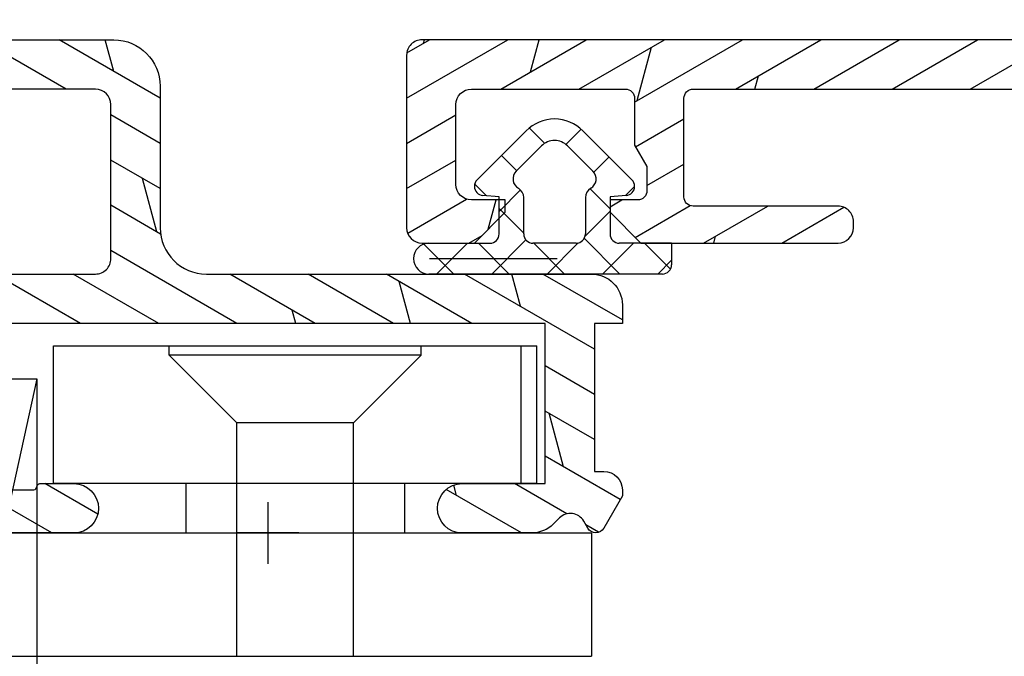
# Model space of a CAD drawing. Units: millimetres. Extents: x -20 to 882, y -159 to 470.
# Drawn here: x 94 to 126, y 409 to 429 of the extents above; entities that cross this region are included whole.
import ezdxf

# ---------------------------------------------------------------- set-up
doc = ezdxf.new("R2010")
doc.units = ezdxf.units.MM
doc.header["$LTSCALE"] = 10
for name, color, linetype in [('Aluhalter', 3, 'Continuous'), ('Aluprofile', 253, 'Continuous'), ('Bemaßung', 1, 'Continuous'), ('Dichtungen', 6, 'Continuous'), ('Glas', 150, 'Continuous')]:
    doc.layers.add(name, color=color, linetype=linetype)
doc.styles.add('RomanS', font='romans.shx', dxfattribs={"width": 0.7})
pattern_1 = [(120, (0, 0), (-1.099852262806237, -0.6349999999999997), []), (165, (0, 0), (-0.9297038919127659, -3.469702160612961), [1.796051999999999, -3.592099999999998])]
pattern_2 = [(310, (-12.24999999999954, -1.999999999999941), (3.64369337992008, 0.3187817107780624), [0.381, -4.190999999999998]), (5.000000000000018, (-12.24999999999954, -1.999999999999941), (-0.7048565195133393, -3.821132857643598), [0.3048, -3.352799999999998]), (259.549, (-11.94635999999954, -1.973434999999938), (2.938850033319181, -3.502333756405834), [0.3237999999999999, -3.561799999999997]), (313.8158, (-12.24999999999954, -3.015999999999942), (5.421580817842596, 0.8408465586545439), [0.5715, -6.2865]), (263.3644, (-11.79820199999954, -2.945929999999941), (4.748084689324741, -4.948511117800981), [0.4857000000000001, -5.342699999999997]), (8.815999999999992, (-12.24999999999954, -3.015999999999942), (4.748092116278677, -4.948502357211951), [0.4572, -5.0292]), (339.0000000000001, (-11.74199999999954, -2.761999999999942), (3.032297596707663, 2.045310370335247), [0.381, -4.190999999999998]), (34.00000000000005, (-11.74199999999954, -2.761999999999942), (1.236040566952941, -3.683759322446383), [0.3048, -3.352799999999998]), (288.5486, (-11.48930999999954, -2.591557999999936), (4.268329815402489, -1.638457154321148), [0.3237999999999998, -3.561799999999997]), (322.5, (-12.24999999999954, -1.999999999999941), (0.0617720650118366, -1.691100777463059), [0, -3.312159999999998, 0, -3.403599999999998, 0, -3.365499999999998]), (352.5, (-12.24999999999954, -1.999999999999941), (1.336393250206113, -2.003611496362389), [0, -1.940559999999995, 0, -3.235959999999995, 0, -1.282699999999997]), (32.50000000000003, (-13.38283999999954, -1.999999999999941), (2.711811903337423, 0.1145748798534697), [0, -1.27, 0, -3.9624, 0, -5.257799999999996]), (42.50000000000002, (-13.89083999999954, -1.999999999999941), (2.962583627720361, -0.5085298206666597), [0, -1.650999999999999, 0, -2.63144, 0, -3.7338])]

# ---------------------------------------------------------------- blocks, each defined once
blk = doc.blocks.new('D-Blendrahmendichtung')
at = {"layer": 'Dichtungen'}
h = blk.add_hatch(dxfattribs=at)
h.set_pattern_fill('ANSI37', color=256, scale=0.4, style=0)
h.set_pattern_definition([(45, (0, 0), (-0.898025612106915, 0.8980256121069153), []), (135, (0, 0), (-0.8980256121069153, -0.898025612106915), [])])
edge = h.paths.add_edge_path(flags=16)
edge.add_arc((1.600000011663803, 1.300000011665769), 0.3000000116637966, 180.0000022279989, 269.9999977723809, ccw=False)
edge.add_line((1.30000000000001, 1.299999999999992), (1.30000000000001, 1.900000000000043))
edge.add_arc((1.599999999999993, 1.900000000000019), 0.299999999999982, 89.99999999999483, 179.9999999999949, ccw=False)
edge.add_line((1.60000000000002, 2.200000000000001), (3.798377714835508, 2.200000000000001))
edge.add_arc((3.798377714835513, 1.900000000000043), 0.2999999999999581, 6.252776074688882e-13, 90.00000000000068, ccw=False)
edge.add_line((4.09837771483547, 1.900000000000043), (4.09837771483547, 1.299999999999992))
edge.add_arc((3.798377714835486, 1.299999999999968), 0.2999999999999852, -89.99999999999551, 4.490630090003833e-12, ccw=False)
edge.add_line((3.798377714835508, 0.9999999999999847), (1.60000000000002, 1.000000000001969))
edge = h.paths.add_edge_path(flags=16)
edge.add_arc((12.8380391519913, 4.783547531400754), 8.838586758526725, 162.644833122969, 186.2459639176175, ccw=False)
edge.add_arc((4.153068804948818, 7.587717652490692), 0.2999999994155695, 326.0196570584358, 470.9509653922085)
edge.add_arc((5.41183044169441, 2.926317738644632), 5.126901426179835, 105.452775114765, 115.7243368460294)
edge.add_arc((5.041346780690226, 5.608655520928086), 2.681444574838999, 133.766326074618, 176.0774098522467)
edge.add_arc((10.68290400877498, 3.333870003655857), 8.672409019044824, 163.5336067093684, 176.9902412774039)
edge.add_arc((1.741274570123136, 3.893799938942647), 0.3000001288191938, 278.24402554343703, 339.59910597790054, ccw=False)
edge.add_arc((1.827308213621883, 3.300000000302931), 0.3000000002992937, 98.24401959312591, 269.9999992020009)
edge.add_line((1.82730820944357, 3.000000000003636), (3.97140249253016, 2.999999999999996))
edge.add_arc((3.971732579869268, 3.299883900585656), 0.2998840822519985, 269.9369335808736, 411.3066185856293)
edge.add_arc((4.347009237499942, 3.767888419536316), 0.2999999969878496, 169.6207904203997, 231.2435507337142, ccw=False)
edge = h.paths.add_edge_path()
edge.add_line((-2.5, 0), (-2.5, 0.2815661975205334))
edge.add_arc((-3.49999999999999, 0.2815661975205242), 0.9999999999999902, 5.216e-13, 95.0000000000003)
edge.add_line((-3.587155742747651, 1.277760895612259), (-7.269724594198119, 0.9555778684567287))
edge.add_arc((-7.200000008507152, 0.158622111895456), 0.7999999973537048, 94.99999940497374, 191.4362581817403)
edge.add_line((-7.984116722640802, 0), (-10.49999999999999, 0))
edge.add_arc((-10.50007376900648, -0.499926230993516), 0.4999262364361851, 89.99154544723265, 180.0084545527674)
edge.add_line((-10.99999999999999, -0.5), (-10.99999999999999, -1.200073769008324))
edge.add_arc((-10.50007376387169, -1.200073769314004), 0.4999262361283068, 179.9999999649666, 270.0084539642821)
edge.add_line((-10.49999999999999, -1.700000000000398), (-10.19999999999999, -1.700000000003754))
edge.add_arc((-10.19999978705845, -1.899994088400585), 0.1999940883969468, -27.745390358797977, 90.00006100505982, ccw=False)
edge.add_line((-10.02299999999996, -1.993100000001176), (-10.97699999999997, -3.806900000001076))
edge.add_arc((-10.80000021927982, -3.900005915430377), 0.199994084569792, 152.2546078250797, 270.0000628208974)
edge.add_line((-10.80000000000001, -4.100000000000048), (-10.19999999999999, -4.100000000007411))
edge.add_arc((-10.20000507831923, -4.299999998554961), 0.1999999986120256, -30.000000707951415, 89.99854516869061, ccw=False)
edge.add_line((-10.02679999999998, -4.400000000001112), (-10.86810749755903, -5.857146970205178))
edge.add_arc((-11.48792387382989, -5.493111578362617), 0.7188143757657472, 211.1242694699735, 329.5730992924276, ccw=False)
edge.add_line((-12.10326363603354, -5.864663840983437), (-13.35965691389554, -3.749809999999551))
edge.add_arc((-13.09984073888996, -3.599941612979054), 0.2999416246916351, 89.98398748976842, 209.9774101577618, ccw=False)
edge.add_line((-13.09975691389774, -3.300000000000748), (-12.59975691389774, -3.300000000000748))
edge.add_arc((-12.59979570088719, -3.099961213011311), 0.2000387907497822, 270.011109499318, 359.9888905009024)
edge.add_line((-12.39975691389776, -3.099999999999993), (-12.39975691389776, -2.099999999999794))
edge.add_arc((-12.59975691715375, -2.100000003255783), 0.2000000032559921, 9.327721974e-07, 89.99999906715755)
edge.add_line((-12.59975691389752, -1.899999999999791), (-13.09975691389774, -1.899999999994788))
edge.add_arc((-13.09984073314469, -1.60005838414245), 0.2999416275640596, 180.052877907134, 270.01601141259806, ccw=False)
edge.add_line((-13.39978223297373, -1.600335198305925), (-13.40043321093145, -0.2071396995019654))
edge.add_line((-13.40043321093145, -0.2071396995019654), (-16.80000000000001, -0.2071396995019654))
edge.add_arc((-16.80700333102028, -0.5001363684817016), 0.2930803553270001, 88.63075262739945, 181.3692473726005)
edge.add_line((-17.10000000000002, -0.5071396995019768), (-17.09999999999786, -0.7226487407663599))
edge.add_arc((-17.55847124758113, -0.7466228248598235), 0.4590976383828238, -62.9936573923228, 2.9933477762857024, ccw=False)
edge.add_line((-17.35000000000002, -1.155658740765332), (-17.89999999999793, -1.473198740768907))
edge.add_arc((-18.0000086583146, -1.300008657019499), 0.199991341931165, 179.9971590796599, 300.00429646015994, ccw=False)
edge.add_line((-18.19999999999993, -1.299998740766054), (-18.20000000000021, -0.4280118942413509))
edge.add_arc((-16.18219135650164, -0.4443305094460739), 2.017874629153096, 95.46335781068058, 179.5366421893122, ccw=False)
edge.add_line((-16.37431148549528, 1.564377501942144), (0.0697245941981422, 3.003044241526587))
edge.add_arc((1.24347014e-08, 3.799999980481601), 0.7999999794721337, 274.9999992346551, 330.0000007653373)
edge.add_line((0.692820323027661, 3.39999999999999), (1.292685263913539, 5.753525616969807))
edge.add_arc((4.977079608837096, 5.566327500116007), 3.689146896486816, 141.5244512715293, 177.0913952493259, ccw=False)
edge.add_arc((5.311830438485511, 4.038947897287325), 4.999999993235464, 81.22290859443689, 130.133999081925, ccw=False)
edge.add_arc((5.974206939119057, 8.465430197067686), 0.5246948954488369, 2.274139475576419, 78.9487692125781, ccw=False)
edge.add_line((6.49848858847474, 8.486250510680817), (6.49848858847474, 6.26075597375329))
edge.add_arc((6.048488588474755, 6.260755973749382), 0.4499999999999871, -180.0000000004975, 4.976072887075134e-10, ccw=False)
edge.add_line((5.598488588474768, 6.26075597375329), (5.598488588474768, 7.529669238547512))
edge.add_arc((5.798488592160742, 7.529669234862097), 0.2000000036859735, 120.00000038658101, 179.9999989442073, ccw=False)
edge.add_arc((5.59848858915873, 7.876079399374003), 0.2000000004114893, 299.9999999287617, 559.7581668021047)
edge.add_arc((5.127924662725196, 7.707053966222471), 0.3000000055011172, -29.098465320687694, 19.758166272255323, ccw=False)
edge.add_arc((12.76999718709113, 4.284381298542314), 8.074698161329781, 156.0582142860195, 195.677946967419)
edge.add_arc((5.800572533738717, 2.109843071538278), 0.8048958722823959, 180.5329310005114, 262.8682289618158)
edge.add_line((5.70064333086146, 1.311174479674573), (6.678949633840037, 1.191051992337134))
edge.add_arc((6.54299913988836, 0.0111409140137469), 1.187717428328791, 11.108857968112716, 83.42730875615212, ccw=False)
edge.add_arc((7.517687249769902, 0.1957639108867762), 0.1958325337326028, -91.5168486654864, 13.049894295174397, ccw=False)
edge.add_line((7.512503384180837, 0), (3.367010015829174, 0))
edge.add_arc((3.213681650269203, -1.203963983547696), 1.213688123599028, 82.74228225039604, 179.812867962803)
edge.add_line((2.000000000000166, -1.200000000000712), (2, -2.298929776861541))
edge.add_arc((2.276840810512519, -2.331808958885494), 0.2787864325532954, 173.2269551687829, 296.4534207284981)
edge.add_arc((1.627902897354418, 0.3411557483460841), 3.023093278012836, 284.817498097853, 333.7213520229748)
edge.add_arc((4.649999966911431, -1.156990834040224), 0.3500000264658833, -19.124730157664885, 152.8502676373194, ccw=False)
edge.add_arc((1.295932902341571, 0.0060809612642792), 3.900000290503209, 297.90592253805164, 340.8752641235537, ccw=False)
edge.add_line((3.121215580476298, -3.440416595796575), (2.159593658374889, -3.949696432455055))
edge.add_arc((2.299999992345107, -4.214811608914001), 0.2999999923463608, 117.9059199780118, 180.000000879802)
edge.add_line((1.999999999998749, -4.214811613520636), (2, -5.198929776861488))
edge.add_arc((2.276840811541803, -5.231808955965023), 0.2787864332309721, 173.2269557897421, 296.4534205190403)
edge.add_arc((1.540171859936956, -2.451541091026404), 3.149787072056251, 285.8611689880282, 332.6776810790004)
edge.add_arc((4.649999961496046, -4.056990819042756), 0.350000014803316, -19.124732186834308, 152.8502694173981, ccw=False)
edge.add_arc((1.295933139349684, -2.893919241943668), 3.899999978307363, 297.9059209426719, 340.87526580338425, ccw=False)
edge.add_line((3.121215575403708, -6.340416573935981), (1.761629995109668, -7.060459995480499))
edge.add_arc((1.200001370487417, -5.999999453029097), 1.200001364203974, 270.0000002542464, 297.90606239533906, ccw=False)
edge.add_arc((1.200001359759159, -5.999999457473789), 1.200001359759282, 180.0000259037399, 270.0000007664825, ccw=False)
edge.add_line((0, -6.000000000001062), (0, 0))
edge.add_line((0, 0), (-2.5, 0))
for points in [[(-2.5, 0), (-2.5, 0.2815661975205334, 0.4400105308918322), (-3.587155742747651, 1.277760895612259), (-7.269724594198119, 0.9555778684567287, 0.4475114964228972), (-7.984116722640802, 0), (-10.49999999999999, 0, 0.4143000035343198), (-10.99999999999999, -0.5), (-10.99999999999999, -1.200073769008324, 0.4142567794639094), (-10.49999999999999, -1.700000000000398), (-10.19999999999999, -1.700000000003754, -0.5643074936854307), (-10.02299999999996, -1.993100000001176), (-10.97699999999997, -3.806900000001076, 0.5643075145793393), (-10.80000000000001, -4.100000000000048), (-10.19999999999999, -4.100000000007411, -0.5773418094738374), (-10.02679999999998, -4.400000000001112), (-10.86810749755903, -5.857146970205178, -0.56836091692411), (-12.10326363603354, -5.864663840983437), (-13.35965691389554, -3.749809999999551, -0.577312004457135), (-13.09975691389774, -3.300000000000748), (-12.59975691389774, -3.300000000000748, 0.4140999845020091), (-12.39975691389776, -3.099999999999993), (-12.39975691389776, -2.099999999999794, 0.4142135528361644), (-12.59975691389752, -1.899999999999791), (-13.09975691389774, -1.899999999994788, -0.4140251152132775), (-13.39978223297373, -1.600335198305925), (-13.40043321093145, -0.2071396995019654), (-16.80000000000001, -0.2071396995019654, 0.4282829180303449), (-17.10000000000002, -0.5071396995019768), (-17.09999999999786, -0.7226487407663599, -0.2961518202965587), (-17.35000000000002, -1.155658740765332), (-17.89999999999793, -1.473198740768907, -0.5773917935328235), (-18.19999999999993, -1.299998740766054), (-18.20000000000021, -0.4280118942413509, -0.3842309611622337), (-16.37431148549528, 1.564377501942144), (0.0697245941981404, 3.003044241526587, 0.2446984503078079), (0.692820323027661, 3.39999999999999), (1.292685263913539, 5.753525616969807, -0.1564480532895918), (2.08894335499127, 7.861643121785432, -0.2167150886309493), (6.074783939038812, 8.980395244810936, -0.3476235919692248), (6.49848858847474, 8.486250510680817), (6.49848858847474, 6.26075597375329, -1.000000000008684), (5.598488588474768, 6.26075597375329), (5.598488588474768, 7.529669238547512, -0.2679491856857235), (5.698488589149119, 7.702874318136422, 2.138612309306378), (5.410263020799, 7.80846922572941, -0.2164663196749481), (5.390060242326743, 7.561160370723452, 0.1746166629011057), (4.995711479412651, 2.102356520505009, 0.3755531209354241), (5.70064333086146, 1.311174479674573), (6.678949633840037, 1.191051992337134, -0.3264565885905406), (7.708462174014695, 0.2399827931377277, -0.4907974309460493), (7.512503384180837, 0), (3.367010015829178, 0, 0.4508376905641569), (2.000000000000166, -1.200000000000712), (2, -2.298929776861541, 0.5962761649861177), (2.401031835637699, -2.581405561935595, 0.2166820304421538), (4.338563972604678, -0.9972797199113616, -0.9323111488760126), (4.980682648233087, -1.271659848163649, -0.1897173411875548), (3.121215580476298, -3.440416595796575), (2.159593658374889, -3.949696432455055, 0.2777666713106829), (1.999999999998749, -4.214811613520636), (2, -5.198929776861488, 0.5962761600744662), (2.401031836056411, -5.481405560075856, 0.2071651829911452), (4.338563972604902, -3.897279719911493, -0.9323111799440194), (4.980682627737738, -4.171659841056579, -0.1897173559927194), (3.121215575403708, -6.340416573935981), (1.761629995109668, -7.060459995480499, -0.1223685211958222), (1.20000137581235, -7.200000817233072, -0.4142134338726727), (0, -6.000000000001062), (0, 0)], [(1.60000000000002, 1.000000000001969, -0.4142135395961943), (1.30000000000001, 1.299999999999992), (1.30000000000001, 1.900000000000043, -0.4142135623730953), (1.60000000000002, 2.200000000000001), (3.798377714835508, 2.200000000000001, -0.4142135623730951), (4.09837771483547, 1.900000000000043), (4.09837771483547, 1.299999999999992, -0.4142135623730951), (3.798377714835508, 0.9999999999999847)]]:
    blk.add_lwpolyline(points, format="xyb", close=True, dxfattribs=at)
blk.add_lwpolyline([(4.05191820329998, 3.821937130577461, -0.103344934103788), (4.401837616028386, 7.420045119607691, 0.7327695739736769), (4.045798151375102, 7.867883686354915, 0.0448481752388963), (3.186540994065345, 7.54510601134512, 0.1867433841735613), (2.366183798844078, 5.792089510399872, 0.0587832126300672), (2.022457655978989, 3.789223892353986, -0.2742964856017739), (1.784291416503609, 3.596899908260581, 0.9305264389495295), (1.82730820944357, 3.000000000003636), (3.97140249253016, 2.999999999999996, 0.7091516133377715), (4.159205863562931, 3.533944214798125, -0.2755527391168689), (4.051918167622086, 3.821937089002388)], format="xyb", dxfattribs=at)
blk = doc.blocks.new('C-MEH40')
at = {"layer": 'Aluhalter'}
for p, q in [((5.2e-14, -9.618750000000542), (5.2e-14, 9.618750000000542)), ((5.2e-14, 9.618750000000542), (4, 9.618750000000542)), ((5.2e-14, -9.618750000000542), (5.2e-14, 9.618750000000542)), ((5.2e-14, 9.618750000000542), (4, 9.618750000000542)), ((4, -9.618750000000542), (4, 9.618750000000542)), ((4, -9.618750000000542), (4, 9.618750000000542)), ((-1.62000000000007, 7.846875000000409), (-6.074999999999997, 7.846875000000409)), ((-6.074999999999997, -7.846875000000409), (-6.074999999999997, 7.846875000000409)), ((-1.62000000000007, 7.846875000000409), (-6.074999999999997, 7.846875000000409)), ((-6.074999999999997, -7.846875000000409), (-6.074999999999997, 7.846875000000409)), ((-1.62000000000007, -7.846875000000409), (-1.62000000000007, 7.846875000000409)), ((-1.62000000000007, -7.846875000000409), (-1.62000000000007, 7.846875000000409)), ((-1.62000000000007, 7.340625000000499), (-6.074999999999997, 7.340625000000499)), ((-1.62000000000007, 7.340625000000499), (-6.074999999999997, 7.340625000000499)), ((-5.768210474999886, 4.088975174999855), (-6.074999999999997, 4.088975174999855)), ((-5.768210474999886, 4.088975174999855), (-6.074999999999997, 4.088975174999855)), ((-5.768210474999886, 4.088975174999855), (-3.56956571249993, 1.890337499999755)), ((-5.768210474999886, 4.088975174999855), (-5.768210474999886, -4.092011662500225)), ((-5.768210474999886, 4.088975174999855), (-3.56956571249993, 1.890337499999755)), ((-5.768210474999886, 4.088975174999855), (-5.768210474999886, -4.092011662500225)), ((-1.62000000000007, 3.5437500000005), (5.2e-14, 3.5437500000005)), ((-1.62000000000007, 3.5437500000005), (5.2e-14, 3.5437500000005)), ((-3.56956571249993, 1.890337499999755), (-3.56956571249993, -1.893375000000331)), ((4, 1.890337499999755), (-3.56956571249993, 1.890337499999755)), ((-3.56956571249993, 1.890337499999755), (-3.56956571249993, -1.893375000000331)), ((4, 1.890337499999755), (-3.56956571249993, 1.890337499999755)), ((-5.768210474999886, -4.092011662500225), (-3.56956571249993, -1.893375000000331)), ((-5.768210474999886, -4.092011662500225), (-3.56956571249993, -1.893375000000331)), ((4, -1.893375000000331), (-3.56956571249993, -1.893375000000331)), ((4, -1.893375000000331), (-3.56956571249993, -1.893375000000331)), ((-1.62000000000007, -3.543749999999588), (5.2e-14, -3.543749999999588)), ((-1.62000000000007, -3.543749999999588), (5.2e-14, -3.543749999999588)), ((-5.768210474999886, -4.092011662500225), (-6.074999999999997, -4.092011662500225)), ((-5.768210474999886, -4.092011662500225), (-6.074999999999997, -4.092011662500225)), ((-1.62000000000007, -7.846875000000409), (-6.074999999999997, -7.846875000000409)), ((-1.62000000000007, -7.846875000000409), (-6.074999999999997, -7.846875000000409)), ((5.2e-14, -9.618750000000542), (4, -9.618750000000542)), ((5.2e-14, -9.618750000000542), (4, -9.618750000000542))]:
    blk.add_line(p, q, dxfattribs=at)
blk = doc.blocks.new('A-FL41-14')
at = {"layer": 'Aluprofile'}
h = blk.add_hatch(dxfattribs=at)
h.set_pattern_fill('DOLMIT', color=256, scale=0.2, angle=120, style=0)
h.set_pattern_definition(pattern_1)
edge = h.paths.add_edge_path()
edge.add_line((-7.39999999258066, -11.50012920801964), (-6.799999994791277, -11.50012920801964))
edge.add_line((-6.799999994791277, -11.50012920801964), (-6.799999994791277, -10.60000000018272))
edge.add_line((-6.799999994791277, -10.60000000018272), (-1.999999997496388, -10.60000000018272))
edge.add_line((-1.999999997496388, -10.60000000018272), (-1.99999999695342, -10.90012920825245))
edge.add_arc((-1.399999996527355, -10.90012920759357), 0.6000000004260644, 180.000000062918, 269.9999999593054)
edge.add_line((-1.399999996953509, -11.50012920801964), (-1.202918374955288, -11.50012920801964))
edge.add_line((-1.202918374955288, -11.50012920801964), (-0.1581415693451618, -10.89692703805781))
edge.add_arc((-0.3081415681996122, -10.63711941890795), 0.2999999977077538, 300.0000000001265, 420.0000000001741)
edge.add_line((-0.158141569346526, -10.37731179975731), (-0.385686858181316, -10.24593846202583))
edge.add_arc((-0.135666419664534, -9.812975092673527), 0.4999674978206276, 134.995145585699, 239.9951448359786, ccw=False)
edge.add_line((-0.4891668734323959, -9.459414732815503), (-0.2928932160846216, -9.26314107546807))
edge.add_arc((-0.9999999972720643, -8.556034294281321), 1.000000000000774, 315.0000000000281, 360.000000018475)
edge.add_line((2.7287115e-09, -8.556034293958872), (1.9997515e-09, -6.300000001674789))
edge.add_arc((-0.799999998025896, -6.300000001933764), 0.8000000000256473, 1.85478499e-08, 180.0000000185152)
edge.add_line((-1.599999998051543, -6.300000002192287), (-1.599999997179335, -9.000000000182691))
edge.add_line((-1.599999997179335, -9.000000000182691), (-6.799999993437495, -9.000000000182691))
edge.add_line((-6.799999993437495, -9.000000000182691), (-6.800000003711602, 9.000000001933701))
edge.add_line((-6.800000003711602, 9.0000000019337), (-1.399999996469204, 9.0000000019337))
edge.add_line((-1.399999996469204, 9.0000000019337), (-1.399999997097209, 7.600000001981697))
edge.add_arc((-1.499999997097684, 7.600000002027512), 0.1000000000004779, 270.0000004109532, 359.99999997374846, ccw=False)
edge.add_arc((-1.499999995615264, 7.400000001980912), 0.1000000000461219, 90.00000043841032, 179.9999999264274)
edge.add_line((-1.599999995661389, 7.400000002109322), (-1.599999997594522, 6.300000003339277))
edge.add_arc((-0.7999999997969094, 6.300000001933822), 0.7999999977976127, 179.9999998993418, 359.9999998993092)
edge.add_line((-1.9992967e-09, 6.300000000527916), (3.800551e-09, 9.600000000807311))
edge.add_arc((-0.9999999961990518, 9.600000001256547), 0.9999999999996028, 359.9999999742608, 449.9999999701635)
edge.add_line((-0.9999999956783083, 10.60000000125615), (-7.900000003992544, 10.60000000603975))
edge.add_arc((-7.900000004339797, 10.10000000604003), 0.4999999999997196, 89.99999996020767, 180.000000032693)
edge.add_line((-8.400000004339518, 10.10000000575473), (-8.400000002091701, 5.600000010470806))
edge.add_arc((-8.900000002091645, 5.600000010149811), 0.4999999999999434, -90.00000000000631, 3.6783319501410006e-08, ccw=False)
edge.add_line((-8.900000002091701, 5.100000010149869), (-13.89672542901121, 5.100000010149869))
edge.add_arc((-13.89672542901121, 5.600000010149869), 0.5, 180, 270, ccw=False)
edge.add_line((-14.39672542901121, 5.600000010149869), (-14.39672542901121, 20.4000000072607))
edge.add_arc((-13.89672542901126, 20.40000000726076), 0.4999999999999467, 90.00000000218267, 180.0000000000061, ccw=False)
edge.add_line((-13.89672542903031, 20.9000000072607), (-12.79967629298221, 20.9000000073022))
edge.add_line((-12.79967629298221, 20.9000000073022), (-12.1068559700891, 20.50000000738032))
edge.add_line((-12.1068559700891, 20.50000000738032), (-9.79967629277621, 20.5000000089608))
edge.add_arc((-9.799676292981696, 20.80000000896092), 0.3000000000001215, 270.0000000392448, 360.0000000021597)
edge.add_line((-9.499676292981574, 20.80000000897223), (-9.499676293024322, 21.90000000731959))
edge.add_line((-9.499676293024322, 21.90000000731959), (-10.49967629305524, 22.90000000735176))
edge.add_line((-10.49967629305524, 22.90000000735176), (-10.89967629306125, 22.90000000735188))
edge.add_line((-10.89967629306125, 22.90000000735188), (-10.89967629301668, 21.70000000735172))
edge.add_line((-10.89967629301668, 21.70000000735172), (-11.78531693912259, 21.70000000735172))
edge.add_line((-11.78531693912259, 21.70000000735172), (-12.47813726208619, 22.10000000731463))
edge.add_line((-12.47813726208619, 22.10000000731463), (-13.89640171313726, 22.10000000726063))
edge.add_arc((-13.89640171315627, 22.60000000726072), 0.5000000000000889, 180.0000000032276, 270.00000000217847, ccw=False)
edge.add_line((-14.39640171315636, 22.60000000723255), (-14.39640171342739, 27.39987079195123))
edge.add_arc((-13.89640171342721, 27.39987079197959), 0.500000000000183, 90.00000000002098, 180.0000000032496, ccw=False)
edge.add_line((-13.89640171342739, 27.89987079197977), (-11.39967629297348, 27.89987079197999))
edge.add_arc((-11.39967629297359, 27.39987079197988), 0.5000000000001102, -1.2221335055073723e-11, 89.99999999998761, ccw=False)
edge.add_line((-10.89967629297348, 27.39987079197977), (-10.89967629297348, 26.30003589746548))
edge.add_line((-10.89967629297348, 26.30003589746548), (-10.49967629297066, 26.30003589746548))
edge.add_line((-10.49967629297066, 26.30003589746548), (-9.499676293003404, 27.30003589741136))
edge.add_line((-9.499676293003404, 27.30003589741136), (-9.499676293003404, 28.99987079198002))
edge.add_arc((-9.999676293003404, 28.99987079198002), 0.5, 0, 90)
edge.add_line((-9.999676293003404, 29.49987079198002), (-15.49672542901157, 29.49987079198002))
edge.add_arc((-15.49672542901157, 28.99987079198002), 0.5, 90, 180)
edge.add_line((-15.99672542901157, 28.99987079198002), (-15.99672542901157, 5.000000010150188))
edge.add_arc((-14.49672542901157, 5.000000010150188), 1.5, 180, 270)
edge.add_line((-14.49672542901157, 3.500000010150188), (-9.899999997672467, 3.500000010150188))
edge.add_arc((-9.89999999767258, 2.000000010150074), 1.500000000000114, 2.3340874122368405e-08, 89.99999999999568, ccw=False)
edge.add_line((-8.399999997672467, 2.000000010761139), (-8.39999999258157, -10.50012920859092))
edge.add_arc((-7.399999992663025, -10.5001292081011), 0.9999999999185416, 180.0000000280647, 270.0000000047193)
for p, q in [((3.174137e-10, -1), (-3.174137e-10, 1)), ((-0.9999999999997726, 0), (1.000000000000227, 0))]:
    blk.add_line(p, q, dxfattribs=at)
for points in [[(-1.399999996469204, 9.0000000019337), (-1.399999997097209, 7.600000001981697, -0.4142135601381264), (-1.499999996380438, 7.500000002027036, 0.414213559755864), (-1.599999995661389, 7.400000002109322), (-1.599999997594522, 6.300000003339277, 0.9999999999997156), (-1.9992967e-09, 6.300000000527916), (3.800551e-09, 9.600000000807311, 0.4142135623521506)], [(-8.400000004339518, 10.10000000575473), (-8.400000002091701, 5.600000010470806, -0.4142135625611627), (-8.900000002091701, 5.100000010149869), (-13.89672542901121, 5.100000010149869, -0.4142135623730951), (-14.39672542901121, 5.600000010149869), (-14.39672542901121, 20.4000000072607, -0.4142135623619664)], [(-15.99672542901157, 28.99987079198002), (-15.99672542901157, 5.000000010150188, 0.4142135623730951), (-14.49672542901157, 3.500000010150188), (-9.899999997672467, 3.500000010150188, -0.4142135622537548), (-8.399999997672467, 2.000000010761139), (-8.39999999258157, -10.50012920859092, 0.4142135622537548), (-7.39999999258066, -11.50012920801964), (-6.799999994791277, -11.50012920801964), (-6.799999994791277, -10.60000000018272), (-1.999999997496388, -10.60000000018272), (-1.99999999695342, -10.90012920825245, 0.414213561843433), (-1.399999996953509, -11.50012920801964), (-1.202918374955288, -11.50012920801964), (-0.1581415693451618, -10.89692703805781, 0.577350269189904), (-0.158141569346526, -10.37731179975731), (-0.385686858181316, -10.24593846202583, -0.4931454219644828), (-0.4891668734323959, -9.459414732815503), (-0.2928932160846216, -9.26314107546807, 0.1989123674633323), (2.7287115e-09, -8.556034293958872), (1.9997515e-09, -6.300000001674789, 0.9999999999997156), (-1.599999998051543, -6.300000002192287), (-1.599999997179335, -9.000000000182691), (-6.799999993437495, -9.000000000182691), (-6.800000003711602, 9.0000000019337)]]:
    blk.add_lwpolyline(points, format="xyb", dxfattribs=at)
blk = doc.blocks.new('A-FB88-18')
at = {"layer": 'Aluprofile'}
h = blk.add_hatch(dxfattribs=at)
h.set_pattern_fill('DOLMIT', color=256, scale=0.2, angle=120, style=0)
h.set_pattern_definition(pattern_1)
edge = h.paths.add_edge_path()
edge.add_line((1.0334935e-08, -13.99999992854495), (-8.7709357e-09, -6.299999929634026))
edge.add_arc((-0.7999999925865457, -6.299999931619049), 0.7999999838156097, 1.421668532e-07, 179.9999999243776)
edge.add_line((-1.599999976402155, -6.299999930563162), (-1.599999991759536, -7.399999927746731))
edge.add_arc((-1.499999994620551, -7.399999929142857), 0.0999999971389847, 179.9999992000777, 270.0000014156655)
edge.add_arc((-1.499999989678946, -7.599999923420721), 0.0999999971388786, -2.3160652062870213e-06, 90.00000141566522, ccw=False)
edge.add_line((-1.399999992540069, -7.599999927463017), (-1.399999991911146, -8.999999927446506))
edge.add_line((-1.399999991911146, -8.999999927446506), (-6.799999989975727, -8.999999927446506))
edge.add_line((-6.799999989975727, -8.999999927446506), (-6.799999991640556, -7.499999929821655))
edge.add_arc((-7.299999991640556, -7.499999930376597), 0.5, 6.35917559e-08, 180.000000063592)
edge.add_line((-7.799999991640556, -7.499999930931544), (-7.799999989975726, -8.999999931330052))
edge.add_line((-7.799999989975726, -8.999999931330052), (-14.39999998558322, -8.999999934295008))
edge.add_line((-14.39999998558322, -8.999999934295008), (-14.39999998096698, 7.21193167e-08))
edge.add_line((-14.39999998096698, 7.21193167e-08), (-14.39999997624408, 9.000000078533642))
edge.add_line((-14.39999997624408, 9.000000078533642), (-7.799999980636582, 9.00000006871998))
edge.add_line((-7.799999980636582, 9.00000006871998), (-7.799999983857937, 7.500000068321471))
edge.add_arc((-7.299999983857937, 7.500000067247682), 0.5, 179.9999998769531, 359.9999998769533)
edge.add_line((-6.799999983857937, 7.5000000661739), (-6.799999980636582, 9.000000063798755))
edge.add_line((-6.799999980636582, 9.000000063798755), (-1.399999982572004, 9.000000058195267))
edge.add_line((-1.399999982572004, 9.000000058195267), (-1.399999984653677, 7.600000058211776))
edge.add_arc((-1.499999981792556, 7.600000054273251), 0.0999999971388795, -90.00000147512151, 2.256608581774344e-06, ccw=False)
edge.add_arc((-1.499999986941699, 7.400000059995383), 0.0999999971389878, 89.9999985248788, 180.0000007404657)
edge.add_line((-1.599999984080688, 7.400000058703026), (-1.599999969864754, 6.300000061519463))
edge.add_arc((-0.7999999860491445, 6.300000061745202), 0.7999999838156095, 180.0000000161674, 359.9999997983782)
edge.add_line((-2.233535e-09, 6.300000058930031), (7.6863105e-09, 9.799999929533067))
edge.add_line((7.6863105e-09, 9.799999929533067), (-2.233535e-09, 13.29999994832173))
edge.add_arc((-0.7999999860491445, 13.29999994550655), 0.7999999838156095, 2.016222353e-07, 179.999999983833)
edge.add_line((-1.599999969864754, 13.29999994573229), (-1.599999984080688, 12.19999994854873))
edge.add_arc((-1.499999986941699, 12.19999994725637), 0.0999999971389894, 179.9999992595322, 270.0000014751199)
edge.add_arc((-1.499999981792553, 11.9999999529785), 0.0999999971388768, -2.2566072175322915e-06, 90.00000147512333, ccw=False)
edge.add_line((-1.399999984653677, 11.99999994903998), (-1.399999982572004, 10.59999994905649))
edge.add_line((-1.399999982572004, 10.59999994905649), (-6.799999980636582, 10.599999943453))
edge.add_line((-6.799999980636582, 10.599999943453), (-6.799999983857937, 12.09999994107786))
edge.add_arc((-7.299999983857937, 12.09999994000407), 0.5, 1.230466533e-07, 180.0000001230466)
edge.add_line((-7.799999983857937, 12.09999993893029), (-7.799999980636582, 10.59999993853177))
edge.add_line((-7.799999980636582, 10.59999993853177), (-14.39999997624408, 10.59999992871811))
edge.add_line((-14.39999997624408, 10.59999992871811), (-14.39999998096698, 19.59999993513244))
edge.add_line((-14.39999998096698, 19.59999993513244), (-14.39999998558322, 28.59999994154677))
edge.add_line((-14.39999998558322, 28.59999994154677), (-7.799999989975726, 28.59999993858181))
edge.add_line((-7.799999989975726, 28.59999993858181), (-7.799999991640556, 27.09999993818331))
edge.add_arc((-7.299999991640556, 27.09999993762837), 0.5, 179.999999936408, 359.999999936408)
edge.add_line((-6.799999991640556, 27.09999993707342), (-6.799999989975727, 28.59999993469827))
edge.add_line((-6.799999989975727, 28.59999993469827), (-1.399999991911146, 28.59999993469827))
edge.add_line((-1.399999991911146, 28.59999993469827), (-1.399999992540069, 27.19999993471478))
edge.add_arc((-1.499999989678946, 27.19999993067248), 0.0999999971388786, -90.00000141566488, 2.3160667979027494e-06, ccw=False)
edge.add_arc((-1.49999999462055, 26.99999993639462), 0.0999999971389834, 89.99999858433533, 180.0000007999243)
edge.add_line((-1.599999991759536, 26.99999993499849), (-1.599999976402155, 25.89999993781492))
edge.add_arc((-0.7999999925865457, 25.89999993887082), 0.7999999838156097, 180.0000000756226, 359.9999998578333)
edge.add_line((-8.7709357e-09, 25.89999993688579), (7.0125452e-09, 27.55000000606549))
edge.add_line((7.0125452e-09, 27.55000000606549), (7.6134939e-09, 29.20000000670892))
edge.add_arc((-0.9999999923865491, 29.20000000707314), 1.00000000000004, 359.9999999791322, 449.9999999999976)
edge.add_line((-0.9999999923865059, 30.20000000707318), (-14.39999996731671, 30.20000000105347))
edge.add_line((-14.39999996731671, 30.20000000105347), (-14.39999996731671, 49.00019295413085))
edge.add_line((-14.39999996731671, 49.00019295413085), (-14.99999996655924, 49.00019295413085))
edge.add_arc((-14.99999996655924, 48.000192964343), 0.9999999897878598, 90, 180.0000005557358)
edge.add_line((-15.9999999563471, 48.00019295464357), (-16.00000000122691, -38.49983490067235))
edge.add_arc((-15.50000000123008, -38.49983490093176), 0.4999999999968239, 179.9999999702727, 270.0000009547362)
edge.add_line((-15.49999999289844, -38.99983490092859), (-9.903274566184107, -38.99983490092859))
edge.add_arc((-9.903274566184107, -38.49983490092859), 0.5, 270, 359.9999999999732)
edge.add_line((-9.403274566184107, -38.49983490092883), (-9.403274566104868, -36.80000000643918))
edge.add_line((-9.403274566104868, -36.80000000643918), (-10.40327456615353, -35.80000000641167))
edge.add_line((-10.40327456615353, -35.80000000641167), (-10.8032745661535, -35.80000000641394))
edge.add_line((-10.8032745661535, -35.80000000641394), (-10.8032745661535, -36.89983490092868))
edge.add_arc((-11.3032745661535, -36.89983490092868), 0.5, -90, 0, ccw=False)
edge.add_line((-11.3032745661535, -37.39983490092868), (-13.89999998660755, -37.39983490092868))
edge.add_arc((-13.89999998660755, -36.89983490092868), 0.5, 180, 270, ccw=False)
edge.add_line((-14.39999998660755, -36.89983490092868), (-14.39999998793519, -31.90000000632404))
edge.add_arc((-14.09999998801489, -31.90000000624438), 0.2999999999203027, 89.99999967568692, 180.0000000152138, ccw=False)
edge.add_line((-14.09999998631679, -31.60000000632408), (-12.58173553520407, -31.60000000637683))
edge.add_line((-12.58173553520407, -31.60000000637683), (-11.88891521224082, -31.2000000064138))
edge.add_line((-11.88891521224082, -31.2000000064138), (-11.10327456614402, -31.20000000802326))
edge.add_arc((-11.1032745667586, -31.5000000086378), 0.3000000006145314, 4.22936125232809e-07, 89.99999988262408, ccw=False)
edge.add_line((-10.80327456614407, -31.50000000642331), (-10.8032745661726, -32.40000000641408))
edge.add_line((-10.8032745661726, -32.40000000641408), (-10.40327456617479, -32.40000000641408))
edge.add_line((-10.40327456617479, -32.40000000641408), (-9.403274566134426, -31.4000000063736))
edge.add_line((-9.403274566134426, -31.4000000063736), (-9.403274566044274, -25.00000000762771))
edge.add_arc((-9.903274566052925, -25.00000000762068), 0.5000000000086491, 359.9999999991931, 449.9999999597438)
edge.add_line((-9.903274565701622, -24.50000000761202), (-10.10327456570149, -24.50000000747515))
edge.add_arc((-10.10327456604368, -25.00000000747555), 0.500000000000405, 89.99999996078748, 179.9999999999532)
edge.add_line((-10.60327456604409, -25.00000000747514), (-10.60327456606183, -29.70000000731398))
edge.add_arc((-10.90327456767227, -29.70000000731285), 0.3000000016104387, 270.0000002729075, 359.9999999997836, ccw=False)
edge.add_line((-10.90327456624333, -30.00000000892329), (-14.09999999693787, -30.00000000525847))
edge.add_arc((-14.09999999659394, -29.70000000509615), 0.3000000001623242, 180.0000000009174, 269.9999999343144, ccw=False)
edge.add_line((-14.39999999675626, -29.70000000510095), (-14.40000000560478, -10.60000000838772))
edge.add_line((-14.40000000560478, -10.60000000838772), (-1.599999991371985, -10.60000000245782))
edge.add_line((-1.599999991371985, -10.60000000245782), (-1.599999989665093, -14.00000000272757))
edge.add_arc((-0.5999999891630666, -14.00000000222554), 1.000000000502025, 180.000000028764, 269.999999971236)
edge.add_line((-0.5999999896650936, -15.00000000272757), (1.133692352082106, -15.00000000212844))
edge.add_line((1.133692352082106, -15.00000000212844), (1.600000010334951, -14.00000000191903))
edge.add_line((1.600000010334951, -14.00000000191903), (1.03349349e-08, -13.99999992854495))
blk.add_lwpolyline([(-15.9999999563471, 48.00019295464357), (-16.00000000122691, -38.49983490067235, 0.4142135674056254), (-15.49999999289844, -38.99983490092859), (-9.903274566184107, -38.99983490092859, 0.4142135623729577), (-9.403274566184107, -38.49983490092883), (-9.403274566104868, -36.80000000643918), (-10.40327456615353, -35.80000000641167), (-10.8032745661535, -35.80000000641394), (-10.8032745661535, -36.89983490092868, -0.4142135623730952), (-11.3032745661535, -37.39983490092868), (-13.89999998660755, -37.39983490092868, -0.4142135623730959), (-14.39999998660755, -36.89983490092868), (-14.39999998793519, -31.90000000632404, -0.4142135641087397), (-14.09999998631679, -31.60000000632408), (-12.58173553520407, -31.60000000637683), (-11.88891521224082, -31.2000000064138), (-11.10327456614402, -31.20000000802326, -0.4142135596110477), (-10.80327456614407, -31.50000000642331), (-10.8032745661726, -32.40000000641408), (-10.40327456617479, -32.40000000641408), (-9.403274566134426, -31.4000000063736), (-9.403274566044274, -25.00000000762771, 0.4142135621714334), (-9.903274565701622, -24.50000000761202), (-10.10327456570149, -24.50000000747515, 0.4142135625733065), (-10.60327456604409, -25.00000000747514), (-10.60327456606183, -29.70000000731398, -0.414213560976899), (-10.90327456624333, -30.00000000892329), (-14.09999999693787, -30.00000000525847, -0.414213562032627), (-14.39999999675626, -29.70000000510095), (-14.40000000560478, -10.60000000838772)], format="xyb", dxfattribs=at)
blk = doc.blocks.new('D-FF2048')
blk.add_line((2.200000000041836, -5.888724073827232), (2.200000000041836, -5.888724073827232))
at = {"layer": 'Dichtungen'}
for p, q in [((1.200000000041839, 1.988952153538774), (1.200000000041839, 0.2889521535387303)), ((1.200000000041839, 1.988952153538774), (1.900000000041798, 1.988952153538774)), ((1.200000000041882, 1.107618331648323), (2.04433228325348, 1.951950614859923)), ((2.200000000041796, 1.542803357747884), (1.753851204250878, 1.988952153538803)), ((2.200000000041836, 1.688952153538821), (2.200000000041836, -5.888724073827232)), ((-2.449915536153568, -0.8918090309186935), (-0.8570223173401386, 0.7010841878948213)), ((-0.3442709913566091, 0.494971900718639), (-0.6381761017054544, 0.7888770110674841)), ((2.200000000041852, -0.2532478664660118), (1.200000000041882, 0.7467521335339597)), ((-0.3460318735566119, 0.5150988763631404), (-0.2999999999581604, -0.0110478464612243)), ((1.041772292119674, -0.8466606004877235), (2.200000000041939, 0.3115671074345414)), ((-1.10549140553661, -0.5398589093151716), (-1.601728410043391, -0.0436219048084183)), ((-0.5666404431929096, -0.6590221115864097), (0.0813338219322191, -0.011047846461338)), ((-0.2999999999581604, -0.0110478464612243), (0.9000000000417998, -0.0110478464612243)), ((0.9700391004263906, -0.8193381910643607), (0.161748755823254, -0.0110478464612243)), ((-1.954940789322973, -1.386783777749313), (-1.131717484619612, -0.5635604730458681)), ((-2.001841835299359, -1.439559703766263), (-2.498402016699884, -0.942999522365767)), ((-0.2780123285551923, -0.8110478464611786), (0.9000000000417998, -0.8110478464611786)), ((2.200000000041852, -2.049299090679824), (1.191709655438613, -1.041008746076584)), ((1.200000000041839, -1.111047846461133), (1.200000000041839, -2.511047846461224)), ((1.200000000041839, -2.484484116779341), (2.200000000041825, -1.484484116779236)), ((1.699677815224615, -5.864228666154757), (1.699677815224615, -1.72951941041583)), ((-2.539092020155294, -2.63147368854885), (-2.038392356522024, -2.130774024915579)), ((-1.131717484619612, -3.058535219876489), (-1.954940789322973, -2.235311915173153)), ((-0.8570223173401386, -4.323179880817178), (-2.449915536153568, -2.730286662003662)), ((0.9000000000417998, -2.811047846461177), (-0.2780123285551923, -2.811047846461177)), ((0.0734362703599345, -3.61104784646119), (0.8734362703599478, -2.811047846461177)), ((2.200000000041852, -3.845350314893636), (1.094286310185331, -2.739636625037115)), ((-1.64588465277495, -3.53431754538235), (-1.150909905944331, -3.039342798551728)), ((0.1696463073955102, -3.611047846461133), (-0.5266676178693503, -2.914733921196273)), ((1.200000000041882, -4.280535340993138), (2.20000000004188, -3.280535340993138)), ((-0.2999999999581604, -3.611047846461133), (-0.3460318735566119, -4.137194569285497)), ((0.9000000000417998, -3.611047846461133), (-0.2999999999581604, -3.611047846461133)), ((-0.7176153746686396, -4.402099491489764), (-0.3358038731773263, -4.02028798999845)), ((2.200000000041852, -5.641401539107505), (1.200000000041839, -4.641401539107491)), ((1.200000000041839, -5.9110478464612), (1.200000000041839, -4.727761547159616)), ((1.226689155321139, -6.049897409927722), (2.20000000004188, -5.07658656520698))]:
    blk.add_line(p, q, dxfattribs=at)
blk.add_lwpolyline([(1.200000000041839, -5.722990792873587), (1.200000000041839, -3.911047846461201)], dxfattribs=at)
for centre, radius, start, end in [((1.900000000041798, 1.688952153538821), 0.2999999977240577, 0, 90), ((-0.6448902829841217, 0.488952153538776), 0.3000000000000345, 90.00000153679191, 134.9999999999994), ((-0.6448902829841217, 0.488952153538776), 0.3000000006564675, 4.999999999999813, 89.99999997789548), ((0.9000000000417998, 0.2889521535387303), 0.3000000000000114, 270, 0), ((-0.8842301112042747, -0.8110478464611786), 0.350000000000027, 30.00000000000014, 134.9999999999994), ((-0.2780123285551923, -0.4610478464612699), 0.3499999974444847, 210.0000003623013, 270), ((-1.530676720610995, -1.811047846461178), 1.300000054482755, 134.9999975987504, 179.9999951974841), ((0.9000000000417998, -1.111047846461133), 0.2999999977240577, 0, 90), ((-1.530676720610995, -1.811047846461178), 0.6000000045518448, 134.9999995653281, 179.9999996926409), ((-1.530676720610995, -1.811047846461178), 1.299999991815542, 179.9999996392801, 224.9999996392821), ((-1.530676720610995, -1.811047846461178), 0.5999999967813447, 180, 224.9999996926373), ((0.9000000000417998, -2.511047846461224), 0.3000000000000114, 270, 0), ((-0.2780123285551923, -3.161047846461201), 0.3500000038333285, 90.000000362306, 150.0000003623087), ((-0.8842301112042747, -2.811047846461177), 0.3500000038333616, 225.0000023419436, 329.9999999999999), ((0.9000000000417998, -3.911047846461201), 0.2999999977240577, 0, 90), ((-0.6448902829841217, -4.111047846461133), 0.3000000015849005, 270.0000000533706, 355.0000000000002), ((-0.6448902829841217, -4.111047846461133), 0.2999999983906605, 225.0000003073639, 270.0000006147213), ((1.700000000041839, -5.888724073827232), 0.5, 180, 0)]:
    blk.add_arc(centre, radius, start, end, dxfattribs=at)
blk = doc.blocks.new('Glas 24mm ob')
at = {"layer": 'Glas'}
h = blk.add_hatch(dxfattribs=at)
h.set_pattern_fill('AR-CONC', color=256, scale=0.02, style=0)
h.set_pattern_definition(pattern_2)
h.paths.add_polyline_path([(-23.99999999999931, -5.499999999999808), (-23.49999999999931, -4.999999999999809), (-20.49999999999977, -4.999999999999809), (-19.99999999999977, -5.499999999999807), (-19.99999999999976, -26.0045508201693), (-23.99999999999931, -26.0045508201693)])
h = blk.add_hatch(dxfattribs=at)
h.set_pattern_fill('GRAVEL', color=251, scale=0.1, style=0)
h.set_pattern_definition([(131.9872, (-10.42119999999954, -4.539999999999941), (-20.32001726589601, 22.86002808951257), [0.341721, -33.8305]), (175.0303, (-10.64979999999954, -4.285999999999941), (30.48004930617913, -2.539982075387449), [0.5864050000000001, -58.05399999999998]), (227.4896, (-11.23399999999954, -4.235199999999939), (25.39998151833169, 27.94002729246042), [0.413482, -40.93469999999999]), (92.72629999999997, (-12.22459999999954, -3.600199999999942), (2.539988970828179, -50.79998365336643), [0.5340050000000001, -52.8664]), (67.16629999999999, (-12.24999999999954, -3.066799999999939), (-12.70003605550189, -30.48001733005111), [0.5236340000000002, -51.8398]), (2.726299999999981, (-12.04679999999954, -2.584199999999936), (-50.79998365336643, -2.539988970828181), [0.5340050000000001, -52.8664]), (322.3058, (-11.51339999999954, -2.558799999999942), (-33.02002086123995, 25.39997735698488), [0.706194, -69.91310000000001]), (287.7447, (-10.95459999999954, -2.990599999999941), (17.7800355654672, -55.88001620603638), [0.6667200000000002, -66.00529999999999]), (238.5704, (-10.75139999999954, -3.625599999999941), (-20.32000523526447, -33.0199611599727), [0.535813, -53.04549999999998]), (184.7636, (-11.03079999999954, -4.082799999999942), (27.93997805305446, 2.539976162721159), [0.6117130000000001, -29.97390000000001]), (137.6026, (-11.64039999999954, -4.133599999999941), (-30.48000091723972, 27.93996365063696), [0.7910780000000001, -78.3168]), (221.1859, (-9.709999999999537, -3.574799999999941), (-17.77998867422471, -15.239976557124), [0.270005, -26.7306]), (188.5308, (-9.913199999999536, -3.752599999999941), (33.01994959559142, 5.080012800045704), [0.5136820000000001, -50.85460000000001]), (135, (-10.42119999999954, -3.828799999999942), (-1e-15, 2.539998268700193), [0.3592090000000001, -3.232889999999998]), (156.8014, (-10.59899999999954, -4.133599999999939), (12.70004282559083, -5.080022274306258), [0.193441, -19.1506]), (68.19860000000001, (-10.77679999999954, -4.057399999999939), (-2.540001781894503, -7.620004908731861), [0.273566, -13.4048]), (329.0362, (-10.67519999999954, -3.803399999999941), (7.619991954808227, -5.080003958660546), [0.44432, -14.3663]), (198.4349, (-10.29419999999954, -4.031999999999941), (5.08000231818098, 2.539996222465076), [0.321287, -7.710899999999996]), (343.6105, (-12.24999999999954, -4.057399999999941), (25.40001401396935, -7.619984149967797), [0.4500880000000003, -44.55879999999999]), (289.6538, (-11.81819999999954, -4.184399999999942), (-10.15997168867651, 27.93996048854499), [0.3775989999999999, -37.38219999999999]), (66.80140000000003, (-10.29419999999954, -4.539999999999941), (-5.080022274306258, -12.70004282559083), [0.38688, -18.9572]), (16.38950000000003, (-10.14179999999954, -4.184399999999941), (-25.40001401396935, -7.619984149967817), [0.4500880000000003, -44.55879999999996]), (20.55599999999987, (-12.24999999999954, -2.482599999999941), (-12.70001576425591, -5.079993836050136), [0.4340350000000001, -21.2677]), (65.22490000000002, (-11.84359999999954, -2.330199999999936), (-12.69997040362683, -27.93998702615668), [0.3636719999999999, -36.00359999999999]), (293.1986, (-10.26879999999954, -1.999999999999941), (5.080022274306268, -12.70004282559083), [0.38688, -18.9572]), (342.646, (-10.11639999999954, -2.355599999999939), (-33.02000178185996, 10.15998467560562), [0.4257830000000002, -42.15239999999999]), (290.556, (-11.51339999999954, -1.999999999999941), (-5.079993836050146, 12.70001576425591), [0.217018, -21.4848]), (258.6901000000001, (-10.42119999999954, -1.999999999999941), (-2.539987462887345, -10.15996746090262), [0.129515, -12.822]), (194.0362, (-10.44659999999954, -2.126999999999942), (7.620005354697171, 2.539995604123642), [0.5236340000000002, -9.94905]), (173.991, (-10.95459999999954, -2.253999999999936), (25.39996254442795, -2.539994068547851), [0.485267, -48.0414]), (56.30990000000004, (-10.67519999999954, -3.574799999999941), (-2.540000871307232, -5.079995099231839), [0.366324, -8.791780000000001]), (6.842800000000034, (-10.47199999999954, -3.269999999999942), (43.18001785664342, 5.080022751654848), [0.639557, -63.316]), (299.0546, (-9.836999999999536, -3.193799999999939), (-10.15997636582909, 17.77995761083412), [0.261508, -25.8894]), (270, (-9.709999999999537, -3.422399999999942), (-2.539999999999999, -2.54), [0.1524, -2.387599999999999]), (239.7436, (-11.00539999999954, -2.330199999999936), (10.1599784668361, 17.77999103247756), [0.352867, -34.9339]), (311.9872, (-11.18319999999954, -2.634999999999942), (20.32001726589601, -22.86002808951257), [0.6834430000000002, -33.48880000000001]), (1.13e-14, (-10.72599999999954, -3.142999999999942), (2.54, -2.539999999999999), [0.6604000000000001, -1.879599999999999]), (34.69520000000001, (-10.06559999999954, -3.142999999999942), (-25.39995599095369, -17.78000169048477), [0.4016099999999999, -39.7593]), (105.9454, (-9.735399999999537, -2.914399999999941), (-2.540006479701476, 10.16002420320363), [0.369829, -18.1217]), (152.3540000000001, (-9.836999999999536, -2.558799999999942), (-48.25998304902272, 25.40001597472338), [0.6021450000000002, -59.61249999999999]), (184.5739, (-10.37039999999953, -2.279399999999939), (-33.02000760474751, -2.539987711219461), [0.6370289999999998, -63.06579999999999]), (184.5739, (-10.37039999999953, -2.279399999999939), (-33.02000760474751, -2.539987711219461), [0.6370289999999998, -63.06579999999999])])
h.paths.add_polyline_path([(-19.99999999999976, -16.99999999999988), (-3.999999999999536, -16.99999999999988), (-3.999999999999538, -6.999999999999765), (-5.999999999999539, -4.999999999999769), (-17.99999999999977, -4.999999999999769), (-19.99999999999977, -6.999999999999767)])
h = blk.add_hatch(dxfattribs=at)
h.set_pattern_fill('AR-CONC', color=256, scale=0.02, style=0)
h.set_pattern_definition(pattern_2)
h.paths.add_polyline_path([(5.1e-15, -26.0045508201693), (-3.999999999999533, -26.0045508201693), (-3.999999999999538, -5.499999999999807), (-3.499999999999538, -4.999999999999807), (-0.4999999999999992, -4.999999999999801), (1.1e-15, -5.499999999999803)])
at = {"layer": 'Aluhalter'}
for p, q in [((-1, 2.9e-15), (-23.49999999999954, -4.999999999999995)), ((-23.49999999999954, -1.6e-15), (-0.9999999999999987, -4.999999999999769))]:
    blk.add_line(p, q, dxfattribs=at)
blk.add_lwpolyline([(-23.49999999999954, -1.6e-15), (-1, 7e-16), (-0.9999999999999987, -4.999999999999769), (-23.49999999999954, -4.999999999999769)], close=True, dxfattribs=at)
at = {"layer": 'Glas'}
blk.add_line((-17.41227885000716, -24.08638496961033), (-6.587721149992137, -24.08638496961032), dxfattribs=at)
for points in [[(-19.99999999999976, -26.0045508201693), (-19.99999999999977, -5.499999999999808), (-20.49999999999977, -4.999999999999809), (-23.49999999999931, -4.999999999999809), (-23.99999999999931, -5.499999999999808), (-23.99999999999931, -26.0045508201693)], [(-3.999999999999533, -26.0045508201693), (-3.999999999999538, -5.499999999999807), (-3.499999999999538, -4.999999999999807), (-0.4999999999999992, -4.999999999999801), (1.1e-15, -5.499999999999803), (5.1e-15, -26.0045508201693)]]:
    blk.add_lwpolyline(points, dxfattribs=at)
at = {"layer": 'Glas', "color": 251}
blk.add_lwpolyline([(-19.99999999999976, -16.99999999999988), (-3.999999999999536, -16.99999999999988), (-3.999999999999538, -6.999999999999765), (-5.999999999999539, -4.999999999999769), (-17.99999999999977, -4.999999999999769), (-19.99999999999977, -6.999999999999767)], close=True, dxfattribs=at)
at = {"layer": 'Glas', "style": 'RomanS', "width": 0.7}
blk.add_text('Glas 24', height=2.5, dxfattribs=at).set_placement((-17.29892197229536, -23.63301794519452))

msp = doc.modelspace()

# ---------------------------------------------------------------- block references
at = {"rotation": 270}
msp.add_blockref('Glas 24mm ob', (94.86939079604521, 394.2495313608477), dxfattribs=at)
at = {"layer": 'Aluprofile', "rotation": 270}
for name, p in [('D-FF2048', (113.4802735370838, 423.3491703447821)), ('C-MEH40', (103.2506407960452, 412.7488071206848))]:
    msp.add_blockref(name, p, dxfattribs=at)
at = {"layer": 'Bemaßung', "xscale": -1, "rotation": 90}
msp.add_blockref('A-FL41-14', (102.3692615880249, 412.7488071206848), dxfattribs=at)
at = {"layer": 'Bemaßung', "rotation": 270}
msp.add_blockref('A-FB88-18', (145.8692256969736, 412.7488071206837), dxfattribs=at)
at = {"layer": 'Dichtungen', "xscale": -1, "rotation": 90}
msp.add_blockref('D-Blendrahmendichtung', (128.8693907960309, 398.7488071206898), dxfattribs=at)

# ---------------------------------------------------------------- texts
at = {"insert": (8.989289813916, 450.7378214330325), "char_height": 5, "width": 232.8932447461243, "attachment_point": 1}
msp.add_mtext('{\\fArial|b1|i0|c0|p34;Holz-Aluminiumfenster mit flächenbündiger Außenschale - PLANO\\P\\fArial|b0|i0|c0|p34;Kopplung bis 75mm\\P\\H0.8x;Kantiges Innenprofil\\P\\fArial|b1|i0|c0|p34;\\H0.75x;Alusystem 8818\\P\\fArial|b0|i0|c0|p34;Getriebenutmitte 13.15mm\\P\\PHorizontalschnitt D-D}', dxfattribs=at)

doc.saveas('drawing.dxf')
